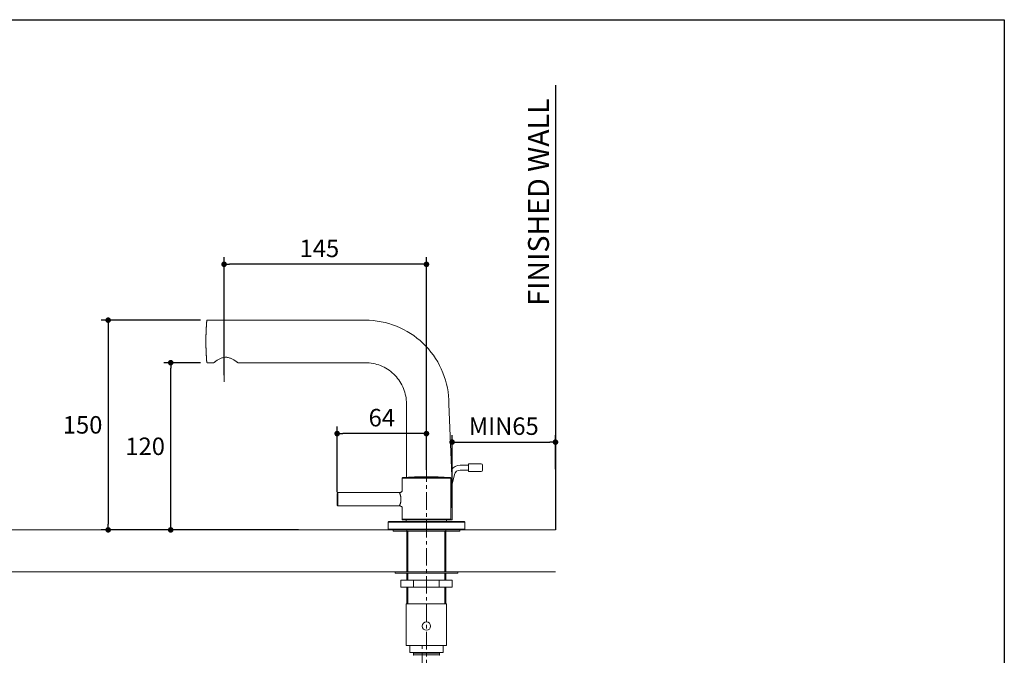
# Model space of a CAD drawing. Units: millimetres. Extents: x 72 to 9921, y -938 to 626.
# Drawn here: x 9215 to 9921, y -391 to 64 of the extents above; entities that cross this region are included whole.
import ezdxf

# ---------------------------------------------------------------- set-up
doc = ezdxf.new("R2010")
doc.units = ezdxf.units.MM
doc.header["$MEASUREMENT"] = 0
doc.linetypes.add('CENTER', pattern=[2, 1.25, -0.25, 0.25, -0.25])
doc.layers.add('Centerline', color=4, linetype='CENTER', lineweight=15)
for name, color, linetype in [('Dimensions', 7, 'Continuous'), ('Text', 7, 'Continuous'), ('Wall_Floor', 7, 'Continuous')]:
    doc.layers.add(name, color=color, linetype=linetype)
doc.styles.get("Standard").update_dxf_attribs({"font": 'helr45w_0.ttf'})
doc.dimstyles.get("Standard").update_dxf_attribs({"dimscale": 5, "dimtxt": 2.5, "dimasz": 0.8, "dimexe": 1, "dimexo": 1, "dimgap": 1, "dimtad": 2, "dimtih": 1, "dimtoh": 1, "dimdec": 0, "dimzin": 0, "dimdsep": 46, "dimtxsty": 'Standard', "dimblk": 'DOT', "dimcen": 2, "dimclrd": 1, "dimclre": 1, "dimclrt": 1, "dimadec": 0, "dimazin": 0, "dimtfac": 1, "dimtdec": 0, "dimtofl": 0, "dimtmove": 0, "dimatfit": 3, "dimfxl": 1, "dimtolj": 1, "dimtzin": 0, "dimarcsym": 0})

# ---------------------------------------------------------------- blocks, each defined once
blk = doc.blocks.new('_Dot')
at = {"color": 0, "linetype": 'ByBlock', "lineweight": -2}
blk.add_line((-0.5, 0), (-1, 0), dxfattribs=at)
at = {"color": 0, "linetype": 'ByBlock', "const_width": 0.5}
blk.add_lwpolyline([(-0.25, 0, 1), (0.25, 0, 1)], format="xyb", close=True, dxfattribs=at)
blk = doc.blocks.new('*D17')
at = {"layer": 'Dimensions', "color": 1, "lineweight": -2, "transparency": 16777216}
for p, q in [((9344.71, -181.66), (9318.39, -181.66)), ((9323.39, -297.39), (9323.39, -185.66)), ((9414.96, -301.39), (9318.39, -301.39))]:
    blk.add_line(p, q, dxfattribs=at)
at = {"layer": 'Dimensions', "color": 1, "lineweight": -2, "transparency": 16777216, "xscale": 4, "yscale": 4, "zscale": 4}
for p, rotation in [((9323.39, -181.66), 90), ((9323.39, -301.39), 270)]:
    blk.add_blockref('_Dot', p, dxfattribs=dict(at, rotation=rotation))
at = {"layer": 'Dimensions', "color": 1, "transparency": 16777216, "insert": (9305.07, -241.53), "char_height": 12.5, "attachment_point": 5}
blk.add_mtext('\\A1;120', dxfattribs=at)
blk = doc.blocks.new('*D18')
at = {"layer": 'Dimensions', "color": 1, "lineweight": -2, "transparency": 16777216}
for p, q in [((9361.61, -190.49), (9361.61, -106.22)), ((9502.6, -111.22), (9365.61, -111.22)), ((9506.6, -230.15), (9506.6, -106.22))]:
    blk.add_line(p, q, dxfattribs=at)
at = {"layer": 'Dimensions', "color": 1, "lineweight": -2, "transparency": 16777216, "xscale": 4, "yscale": 4, "zscale": 4, "rotation": 180}
blk.add_blockref('_Dot', (9361.61, -111.22), dxfattribs=at)
at = {"layer": 'Dimensions', "color": 1, "lineweight": -2, "transparency": 16777216, "xscale": 4, "yscale": 4, "zscale": 4}
blk.add_blockref('_Dot', (9506.6, -111.22), dxfattribs=at)
at = {"layer": 'Dimensions', "color": 1, "transparency": 16777216, "insert": (9429.88, -99.81), "char_height": 12.5, "attachment_point": 5}
blk.add_mtext('\\A1;145', dxfattribs=at)
blk = doc.blocks.new('*D7')
at = {"layer": 'Dimensions', "color": 1, "lineweight": -2, "transparency": 16777216}
for p, q in [((9344.71, -151.23), (9273.59, -151.23)), ((9278.59, -155.23), (9278.59, -297.39)), ((9326.09, -301.39), (9273.59, -301.39))]:
    blk.add_line(p, q, dxfattribs=at)
at = {"layer": 'Dimensions', "color": 1, "lineweight": -2, "transparency": 16777216, "xscale": 4, "yscale": 4, "zscale": 4}
for p, rotation in [((9278.59, -151.23), 90), ((9278.59, -301.39), 270)]:
    blk.add_blockref('_Dot', p, dxfattribs=dict(at, rotation=rotation))
at = {"layer": 'Dimensions', "color": 1, "transparency": 16777216, "insert": (9260.26, -226.18), "char_height": 12.5, "attachment_point": 5}
blk.add_mtext('\\A1;150', dxfattribs=at)
blk = doc.blocks.new('*D21')
at = {"layer": 'Dimensions', "color": 1, "lineweight": -2, "transparency": 16777216}
for p, q in [((9442.62, -274.46), (9442.62, -227.44)), ((9502.6, -232.44), (9446.62, -232.44)), ((9506.6, -258.37), (9506.6, -227.44))]:
    blk.add_line(p, q, dxfattribs=at)
at = {"layer": 'Dimensions', "color": 1, "lineweight": -2, "transparency": 16777216, "xscale": 4, "yscale": 4, "zscale": 4, "rotation": 180}
blk.add_blockref('_Dot', (9442.62, -232.44), dxfattribs=at)
at = {"layer": 'Dimensions', "color": 1, "lineweight": -2, "transparency": 16777216, "xscale": 4, "yscale": 4, "zscale": 4}
blk.add_blockref('_Dot', (9506.6, -232.44), dxfattribs=at)
at = {"layer": 'Dimensions', "color": 1, "transparency": 16777216, "insert": (9474.61, -221.03), "char_height": 12.5, "attachment_point": 5}
blk.add_mtext('\\A1;64', dxfattribs=at)
blk = doc.blocks.new('*D24')
at = {"layer": 'Dimensions', "color": 1, "lineweight": -2, "transparency": 16777216}
for p, q in [((9524.94, -285.53), (9524.94, -233.53)), ((9528.94, -238.53), (9595.04, -238.53)), ((9599.04, -257.97), (9599.04, -233.53))]:
    blk.add_line(p, q, dxfattribs=at)
at = {"layer": 'Dimensions', "color": 1, "lineweight": -2, "transparency": 16777216, "xscale": 4, "yscale": 4, "zscale": 4, "rotation": 180}
blk.add_blockref('_Dot', (9524.94, -238.53), dxfattribs=at)
at = {"layer": 'Dimensions', "color": 1, "lineweight": -2, "transparency": 16777216, "xscale": 4, "yscale": 4, "zscale": 4}
blk.add_blockref('_Dot', (9599.04, -238.53), dxfattribs=at)
at = {"layer": 'Dimensions', "color": 1, "transparency": 16777216, "insert": (9561.99, -227.11), "char_height": 12.5, "attachment_point": 5}
blk.add_mtext('\\A1;MIN65', dxfattribs=at)

msp = doc.modelspace()

# ---------------------------------------------------------------- linework, layer by layer
for p, q in [((9489.14, -293.81), (9522.69, -293.81)), ((9492.14, -295.41), (9521.07, -295.41))]:
    msp.add_line(p, q)
at = {"color": 7, "lineweight": 13}
for points in [[(9349.14, -152.65), (9349.11, -152.96), (9349.09, -153.27), (9349.07, -153.57), (9349.05, -153.87), (9349.03, -154.16), (9349.01, -154.44), (9349, -154.72), (9348.98, -154.99), (9348.96, -155.26), (9348.95, -155.53), (9348.93, -155.79), (9348.92, -156.04), (9348.9, -156.29), (9348.89, -156.53), (9348.88, -156.77), (9348.87, -157.01), (9348.85, -157.24), (9348.84, -157.46), (9348.83, -157.68), (9348.82, -157.9), (9348.81, -158.11), (9348.8, -158.31), (9348.79, -158.51)], [(9349.21, -151.68), (9349.18, -152.01), (9349.16, -152.34), (9349.14, -152.65)], [(9349.71, -151.23), (9349.62, -151.24), (9349.54, -151.26), (9349.47, -151.29), (9349.4, -151.33), (9349.34, -151.39), (9349.29, -151.46), (9349.25, -151.53), (9349.22, -151.61), (9349.21, -151.69)], [(9462.82, -151.23), (9349.7, -151.23)], [(9465.68, -151.3), (9462.82, -151.23)], [(9468.52, -151.5), (9465.68, -151.3)], [(9471.34, -151.84), (9468.52, -151.5)], [(9474.14, -152.31), (9471.34, -151.84)], [(9476.93, -152.91), (9474.14, -152.31)], [(9479.68, -153.65), (9476.93, -152.91)], [(9482.39, -154.51), (9479.68, -153.65)], [(9485.06, -155.51), (9482.39, -154.51)], [(9348.67, -162.05), (9348.66, -162.27)], [(9348.68, -161.57), (9348.67, -161.82)], [(9348.67, -161.82), (9348.67, -162.05)], [(9348.69, -161.32), (9348.68, -161.57)], [(9348.79, -158.51), (9348.78, -158.71), (9348.78, -158.91), (9348.77, -159.09), (9348.76, -159.28), (9348.75, -159.46), (9348.75, -159.64), (9348.74, -159.81), (9348.73, -159.98), (9348.73, -160.14), (9348.72, -160.3), (9348.72, -160.46), (9348.71, -160.61), (9348.71, -160.76), (9348.7, -160.9), (9348.7, -161.04), (9348.69, -161.32)], [(9487.68, -156.63), (9485.06, -155.51)], [(9492.74, -159.24), (9490.24, -157.87), (9487.68, -156.63)], [(9495.17, -160.72), (9492.74, -159.24)], [(9497.53, -162.31), (9495.17, -160.72)], [(9348.62, -164.9), (9348.61, -165.26)], [(9348.61, -165.26), (9348.61, -165.71)], [(9348.61, -165.71), (9348.61, -166.05)], [(9348.61, -166.05), (9348.61, -166.42)], [(9348.61, -166.44), (9348.61, -166.46), (9348.61, -166.48), (9348.61, -166.53)], [(9348.61, -166.53), (9348.61, -167.05)], [(9348.61, -167.05), (9348.61, -167.5)], [(9348.61, -167.5), (9348.62, -168.01)], [(9348.63, -163.93), (9348.62, -164.24)], [(9348.62, -164.24), (9348.62, -164.56)], [(9348.62, -164.56), (9348.62, -164.9)], [(9348.62, -168.01), (9348.62, -168.39)], [(9348.62, -168.39), (9348.62, -168.73)], [(9348.62, -168.73), (9348.63, -169.04)], [(9348.64, -163.36), (9348.63, -163.66)], [(9348.63, -163.66), (9348.63, -163.93)], [(9348.63, -169.04), (9348.63, -169.32)], [(9348.65, -162.86), (9348.64, -163.12)], [(9348.64, -163.12), (9348.64, -163.36)], [(9348.66, -162.48), (9348.65, -162.67)], [(9348.65, -162.67), (9348.65, -162.86)], [(9348.66, -162.27), (9348.66, -162.48)], [(9499.81, -164.02), (9497.53, -162.31)], [(9502.01, -165.83), (9499.81, -164.02)], [(9504.11, -167.74), (9502.01, -165.83)], [(9508.04, -171.86), (9506.13, -169.76), (9504.11, -167.74)], [(9348.63, -169.32), (9348.64, -169.62)], [(9348.64, -169.62), (9348.64, -169.87)], [(9348.64, -169.87), (9348.65, -170.04)], [(9348.65, -170.04), (9348.66, -170.33)], [(9348.66, -170.33), (9348.66, -170.53)], [(9348.66, -170.53), (9348.67, -170.74)], [(9348.67, -170.74), (9348.67, -170.97)], [(9348.67, -170.97), (9348.68, -171.21)], [(9348.68, -171.21), (9348.68, -171.46)], [(9348.68, -171.46), (9348.69, -171.72)], [(9348.69, -171.72), (9348.7, -172)], [(9348.7, -172), (9348.71, -172.15), (9348.71, -172.3), (9348.72, -172.45), (9348.72, -172.61), (9348.73, -172.77), (9348.73, -172.93), (9348.74, -173.1), (9348.75, -173.27), (9348.75, -173.45), (9348.76, -173.63), (9348.77, -173.81), (9348.78, -174), (9348.78, -174.19), (9348.79, -174.39), (9348.8, -174.59), (9348.81, -174.8), (9348.82, -175.01), (9348.83, -175.22), (9348.84, -175.44)], [(9348.84, -175.44), (9348.85, -175.67), (9348.87, -175.89), (9348.88, -176.13), (9348.89, -176.37), (9348.9, -176.61), (9348.92, -176.86), (9348.93, -177.11), (9348.95, -177.37), (9348.96, -177.63), (9348.98, -177.9), (9349, -178.17), (9349.01, -178.45), (9349.03, -178.73), (9349.05, -179.02), (9349.07, -179.32), (9349.09, -179.62), (9349.11, -179.92), (9349.14, -180.23), (9349.16, -180.55)], [(9509.85, -174.05), (9508.04, -171.86)], [(9513.16, -178.69), (9511.57, -176.33), (9509.85, -174.05)], [(9349.16, -180.55), (9349.18, -180.87), (9349.21, -181.2)], [(9349.21, -181.2), (9349.22, -181.28), (9349.25, -181.36), (9349.29, -181.43), (9349.34, -181.5), (9349.4, -181.55), (9349.47, -181.6), (9349.54, -181.63), (9349.62, -181.65)], [(9349.62, -181.65), (9349.71, -181.66)], [(9354.17, -181.66), (9349.7, -181.66)], [(9354.17, -181.66), (9354.19, -181.64), (9354.25, -181.59), (9354.35, -181.52), (9354.49, -181.42), (9354.67, -181.28), (9354.89, -181.13), (9355.13, -180.96), (9355.41, -180.76), (9355.72, -180.56), (9356.05, -180.33), (9356.41, -180.1), (9356.79, -179.86), (9357.2, -179.61), (9357.63, -179.36), (9358.08, -179.12), (9358.55, -178.88), (9359.04, -178.65), (9359.54, -178.44), (9360.07, -178.25), (9360.61, -178.08), (9361.17, -177.94), (9361.74, -177.85), (9362.32, -177.79), (9362.9, -177.77), (9363.48, -177.8), (9364.06, -177.88), (9364.62, -177.99), (9365.18, -178.13), (9365.71, -178.32), (9366.23, -178.52), (9366.73, -178.73), (9367.2, -178.96), (9367.66, -179.2), (9368.1, -179.44), (9368.51, -179.68), (9368.9, -179.92), (9369.27, -180.16), (9369.62, -180.38), (9369.94, -180.6), (9370.23, -180.8), (9370.5, -180.99), (9370.74, -181.15), (9370.94, -181.3), (9371.11, -181.43), (9371.25, -181.53), (9371.35, -181.6), (9371.41, -181.64), (9371.43, -181.66)], [(9462.82, -181.66), (9371.43, -181.66)], [(9462.82, -181.66), (9464.23, -181.69), (9465.62, -181.79), (9467.01, -181.96)], [(9467.01, -181.96), (9468.39, -182.19), (9469.76, -182.49), (9471.11, -182.85), (9472.45, -183.28)], [(9472.45, -183.28), (9473.76, -183.77), (9475.05, -184.32), (9476.31, -184.93)], [(9514.65, -181.12), (9513.16, -178.69)], [(9516.02, -183.62), (9514.65, -181.12)], [(9476.31, -184.93), (9477.54, -185.6), (9478.73, -186.33)], [(9478.73, -186.33), (9479.89, -187.11), (9481.02, -187.96), (9482.1, -188.85)], [(9482.1, -188.85), (9483.14, -189.79), (9484.13, -190.78), (9485.07, -191.81)], [(9517.26, -186.18), (9516.02, -183.62)], [(9518.39, -188.81), (9517.26, -186.18)], [(9519.39, -191.49), (9518.39, -188.81)], [(9485.07, -191.81), (9485.96, -192.9), (9486.8, -194.02), (9487.59, -195.18)], [(9487.59, -195.18), (9488.32, -196.38), (9488.99, -197.61), (9489.6, -198.86)], [(9520.26, -194.21), (9519.39, -191.49)], [(9521, -196.96), (9520.26, -194.21)], [(9522.08, -202.57), (9521.61, -199.76), (9521, -196.96)], [(9489.6, -198.86), (9490.15, -200.15), (9490.64, -201.47), (9491.07, -202.8)], [(9491.07, -202.8), (9491.43, -204.16), (9491.73, -205.53), (9491.96, -206.91)], [(9522.42, -205.39), (9522.08, -202.57)], [(9491.96, -206.91), (9492.13, -208.29), (9492.23, -209.69), (9492.26, -211.1)], [(9492.26, -211.1), (9492.26, -263.78)], [(9522.62, -208.24), (9522.42, -205.39)], [(9522.69, -211.1), (9522.62, -208.24)], [(9524.94, -268.61), (9522.69, -211.1)], [(9536.75, -255.05), (9530.76, -255.05)], [(9536.75, -258.54), (9530.76, -258.54)], [(9536.75, -258.54), (9536.75, -254.05)], [(9545.73, -254.05), (9536.75, -254.05)], [(9536.75, -259.54), (9536.75, -258.54)], [(9545.73, -259.54), (9536.75, -259.54)], [(9546.73, -258.54), (9546.73, -255.05)], [(9489.14, -264.45), (9489.15, -264.37), (9489.17, -264.29), (9489.2, -264.22), (9489.25, -264.15), (9489.3, -264.09), (9489.37, -264.03), (9489.44, -263.99), (9489.52, -263.97), (9489.61, -263.95)], [(9489.14, -264.45), (9489.14, -273.93)], [(9489.14, -264.45), (9489.89, -264.45)], [(9489.66, -263.95), (9489.61, -263.95)], [(9490.78, -263.95), (9490.03, -263.95), (9489.66, -263.95)], [(9489.89, -264.45), (9490.8, -264.45), (9491.39, -264.45), (9492.06, -264.45)], [(9490.83, -264.45), (9490.02, -264.45)], [(9490.48, -263.95), (9492.26, -263.95)], [(9492.55, -263.95), (9491.28, -263.95), (9490.78, -263.95)], [(9492.26, -264.45), (9491.83, -264.45)], [(9492.06, -264.45), (9493.65, -264.45), (9494.55, -264.45)], [(9492.26, -263.95), (9492.26, -263.95)], [(9496, -263.95), (9494.13, -263.95), (9493.31, -263.95), (9492.55, -263.95)], [(9494.55, -264.45), (9496.58, -264.45), (9497.68, -264.45), (9498.85, -264.45), (9500.07, -264.45), (9501.33, -264.45), (9502.63, -264.45), (9503.94, -264.45), (9506.59, -264.45)], [(9512.82, -263.95), (9510.39, -263.95), (9509.14, -263.95), (9507.87, -263.95), (9506.6, -263.95), (9505.33, -263.95), (9504.06, -263.95), (9502.82, -263.95), (9501.59, -263.95), (9500.38, -263.95), (9499.22, -263.95), (9498.1, -263.95), (9497.02, -263.95), (9496, -263.95)], [(9505.1, -263.42), (9505.1, -263.42), (9505.11, -263.42), (9505.11, -263.42), (9505.11, -263.42), (9505.12, -263.42), (9505.12, -263.42), (9505.13, -263.42), (9505.14, -263.42), (9505.15, -263.41), (9505.16, -263.41), (9505.17, -263.41), (9505.18, -263.41), (9505.21, -263.41)], [(9505.1, -263.69), (9505.1, -263.42)], [(9505.31, -263.72), (9505.29, -263.72), (9505.27, -263.71), (9505.26, -263.71), (9505.24, -263.71), (9505.22, -263.71), (9505.21, -263.71), (9505.19, -263.71), (9505.18, -263.71), (9505.17, -263.7), (9505.16, -263.7), (9505.15, -263.7), (9505.14, -263.7), (9505.13, -263.7), (9505.12, -263.7), (9505.12, -263.7), (9505.11, -263.69), (9505.11, -263.69), (9505.11, -263.69), (9505.1, -263.69), (9505.1, -263.69)], [(9505.21, -263.41), (9505.24, -263.41)], [(9505.24, -263.41), (9505.27, -263.41)], [(9505.27, -263.41), (9505.33, -263.41)], [(9505.35, -263.72), (9505.31, -263.72)], [(9505.33, -263.41), (9505.42, -263.41)], [(9505.42, -263.72), (9505.4, -263.72), (9505.35, -263.72)], [(9505.42, -263.41), (9505.52, -263.4)], [(9505.47, -263.73), (9505.42, -263.72)], [(9505.52, -263.73), (9505.47, -263.73)], [(9505.52, -263.4), (9505.66, -263.4)], [(9505.58, -263.73), (9505.52, -263.73)], [(9505.63, -263.73), (9505.58, -263.73)], [(9505.69, -263.73), (9505.63, -263.73)], [(9505.66, -263.4), (9505.81, -263.4)], [(9505.75, -263.73), (9505.69, -263.73)], [(9505.81, -263.73), (9505.75, -263.73)], [(9505.81, -263.4), (9505.97, -263.4)], [(9505.88, -263.73), (9505.81, -263.73)], [(9505.94, -263.74), (9505.88, -263.73)], [(9506, -263.74), (9505.94, -263.74)], [(9505.97, -263.4), (9506.43, -263.4)], [(9506.07, -263.74), (9506, -263.74)], [(9507.1, -263.74), (9506.77, -263.74), (9506.43, -263.74), (9506.07, -263.74)], [(9506.43, -263.4), (9506.77, -263.4), (9507.13, -263.4)], [(9506.59, -264.45), (9507.88, -264.45), (9509.15, -264.45), (9511.63, -264.45)], [(9507.17, -263.74), (9507.1, -263.74)], [(9507.13, -263.4), (9507.29, -263.4)], [(9507.23, -263.74), (9507.17, -263.74)], [(9507.29, -263.73), (9507.23, -263.74)], [(9507.29, -263.4), (9507.45, -263.4)], [(9507.36, -263.73), (9507.29, -263.73)], [(9507.42, -263.73), (9507.36, -263.73)], [(9507.48, -263.73), (9507.42, -263.73)], [(9507.45, -263.4), (9507.6, -263.4)], [(9507.54, -263.73), (9507.48, -263.73)], [(9507.6, -263.73), (9507.54, -263.73)], [(9507.6, -263.4), (9507.71, -263.4)], [(9507.65, -263.73), (9507.6, -263.73)], [(9507.71, -263.73), (9507.65, -263.73)], [(9507.71, -263.4), (9507.81, -263.41)], [(9507.76, -263.72), (9507.71, -263.73)], [(9507.81, -263.72), (9507.76, -263.72)], [(9507.81, -263.41), (9507.87, -263.41)], [(9507.85, -263.72), (9507.81, -263.72)], [(9508.1, -263.69), (9508.1, -263.69), (9508.1, -263.69), (9508.09, -263.69), (9508.09, -263.69), (9508.08, -263.69), (9508.08, -263.7), (9508.07, -263.7), (9508.06, -263.7), (9508.06, -263.7), (9508.05, -263.7), (9508.03, -263.7), (9508.02, -263.71), (9508.01, -263.71), (9507.99, -263.71), (9507.98, -263.71), (9507.96, -263.71), (9507.95, -263.71), (9507.93, -263.71), (9507.91, -263.72), (9507.89, -263.72), (9507.85, -263.72)], [(9507.87, -263.41), (9507.93, -263.41)], [(9507.93, -263.41), (9507.96, -263.41)], [(9507.96, -263.41), (9507.99, -263.41)], [(9507.99, -263.41), (9508.02, -263.41)], [(9508.02, -263.41), (9508.03, -263.41), (9508.05, -263.41), (9508.06, -263.41), (9508.06, -263.42), (9508.07, -263.42), (9508.08, -263.42), (9508.08, -263.42), (9508.09, -263.42), (9508.09, -263.42), (9508.1, -263.42), (9508.1, -263.42), (9508.1, -263.42)], [(9508.1, -263.42), (9508.1, -263.69)], [(9511.63, -264.45), (9514.02, -264.45)], [(9517.21, -263.95), (9515.1, -263.95), (9513.98, -263.95), (9512.82, -263.95)], [(9514.02, -264.45), (9517.3, -264.45), (9518.3, -264.45), (9519.23, -264.45)], [(9519.9, -263.95), (9518.17, -263.95), (9517.21, -263.95)], [(9519.23, -264.45), (9520.89, -264.45)], [(9521.92, -263.95), (9521.33, -263.95), (9520.65, -263.95), (9519.9, -263.95)], [(9520.89, -264.45), (9522.24, -264.45)], [(9523.6, -263.95), (9521.92, -263.95)], [(9522.24, -264.45), (9523.24, -264.45), (9523.6, -264.45)], [(9524.06, -264.45), (9524.06, -264.37), (9524.04, -264.29), (9524.01, -264.22), (9523.96, -264.15), (9523.91, -264.09), (9523.84, -264.03), (9523.76, -263.99), (9523.68, -263.97), (9523.6, -263.95)], [(9523.6, -264.45), (9524.06, -264.45)], [(9524.06, -264.45), (9524.06, -293.81)], [(9526.65, -261.75), (9524.94, -268.61)], [(9442.77, -274.96), (9442.75, -275.22), (9442.72, -275.78), (9442.69, -276.34), (9442.67, -276.89), (9442.65, -277.42), (9442.64, -277.95), (9442.63, -278.46), (9442.62, -278.97), (9442.62, -279.46)], [(9443.01, -274.72), (9442.98, -274.72), (9442.96, -274.72), (9442.93, -274.73), (9442.9, -274.73), (9442.88, -274.74), (9442.85, -274.75), (9442.83, -274.76), (9442.81, -274.78), (9442.8, -274.8), (9442.79, -274.83), (9442.78, -274.85), (9442.78, -274.88), (9442.77, -274.91), (9442.77, -274.94), (9442.77, -274.96)], [(9442.77, -279.46), (9442.77, -279.06), (9442.77, -278.66), (9442.77, -278.29), (9442.77, -277.93), (9442.77, -277.58), (9442.78, -277.24), (9442.78, -276.93), (9442.78, -276.64), (9442.78, -276.36), (9442.78, -276.09), (9442.78, -275.85), (9442.78, -275.63), (9442.78, -275.43), (9442.78, -275.26), (9442.77, -275.13), (9442.77, -275.03), (9442.77, -274.97), (9442.77, -274.96)], [(9443.01, -279.46), (9443.02, -279.03), (9443.02, -278.6), (9443.02, -278.19), (9443.02, -277.79), (9443.02, -277.42), (9443.03, -277.06), (9443.03, -276.73), (9443.03, -276.42), (9443.03, -276.13), (9443.03, -275.85), (9443.03, -275.61), (9443.03, -275.38), (9443.03, -275.19), (9443.02, -275.02), (9443.02, -274.89), (9443.02, -274.8), (9443.02, -274.74), (9443.02, -274.72)], [(9443.01, -274.72), (9487.17, -274.72)], [(9487.17, -274.72), (9487.46, -274.71), (9487.75, -274.66), (9488.04, -274.59), (9488.32, -274.48), (9488.58, -274.35), (9488.83, -274.19), (9489.06, -274.01), (9489.14, -273.93)], [(9487.17, -284.2), (9487.18, -284.19), (9487.21, -284.13), (9487.26, -284.04), (9487.33, -283.92), (9487.42, -283.75), (9487.51, -283.55), (9487.62, -283.31), (9487.74, -283.04), (9487.84, -282.75), (9487.94, -282.45), (9488.03, -282.14), (9488.1, -281.82), (9488.15, -281.49), (9488.18, -281.15), (9488.2, -280.78), (9488.21, -280.4), (9488.21, -280), (9488.21, -279.58), (9488.21, -279.15), (9488.21, -278.71), (9488.2, -278.28), (9488.18, -277.88), (9488.15, -277.5), (9488.1, -277.13), (9488.03, -276.8), (9487.94, -276.48), (9487.85, -276.18), (9487.74, -275.89), (9487.62, -275.61), (9487.51, -275.38), (9487.42, -275.17), (9487.33, -275.01), (9487.26, -274.88), (9487.21, -274.79), (9487.18, -274.74), (9487.17, -274.72)], [(9524.94, -268.61), (9524.94, -293.81)], [(9443.01, -279.46), (9442.62, -279.46)], [(9442.62, -279.47), (9442.62, -279.96), (9442.63, -280.46), (9442.64, -280.98), (9442.65, -281.5), (9442.67, -282.04), (9442.69, -282.58), (9442.72, -283.14), (9442.75, -283.71), (9442.77, -283.99)], [(9442.77, -283.97), (9442.77, -283.96), (9442.77, -283.9), (9442.77, -283.81), (9442.78, -283.69), (9442.78, -283.53), (9442.78, -283.35), (9442.78, -283.13), (9442.78, -282.89), (9442.78, -282.63), (9442.78, -282.35), (9442.78, -282.05), (9442.78, -281.74), (9442.77, -281.4), (9442.77, -281.04), (9442.77, -280.67), (9442.77, -280.28), (9442.77, -279.88), (9442.77, -279.46)], [(9443.02, -283.98), (9443.03, -283.86), (9443.03, -283.71), (9443.03, -283.54), (9443.03, -283.35), (9443.03, -283.14), (9443.03, -282.91), (9443.03, -282.67), (9443.03, -282.41), (9443.03, -282.14), (9443.03, -281.85), (9443.02, -281.55), (9443.02, -281.23), (9443.02, -280.9), (9443.02, -280.55), (9443.02, -280.2), (9443.02, -279.83), (9443.01, -279.46)], [(9442.77, -283.99), (9442.77, -284.02), (9442.78, -284.04), (9442.78, -284.07), (9442.79, -284.1), (9442.8, -284.12), (9442.81, -284.14), (9442.83, -284.16), (9442.85, -284.18), (9442.88, -284.19), (9442.9, -284.19), (9442.93, -284.2), (9442.95, -284.2), (9442.98, -284.2), (9443.01, -284.2), (9443.02, -284.2)], [(9443.02, -284.2), (9443.02, -284.19), (9443.02, -284.15), (9443.02, -283.98)], [(9443.02, -284.2), (9487.17, -284.2)], [(9489.14, -285), (9489.1, -284.96), (9488.88, -284.77), (9488.63, -284.6), (9488.36, -284.46), (9488.08, -284.35), (9487.78, -284.27), (9487.48, -284.22), (9487.17, -284.2)], [(9489.14, -285), (9489.14, -293.81)], [(9479.16, -295.91), (9479.16, -300.9)], [(9534.04, -295.91), (9479.16, -295.91)], [(9533.54, -295.41), (9479.66, -295.41)], [(9489.14, -293.81), (9489.14, -293.81)], [(9489.64, -294.31), (9523.57, -294.31)], [(9490.51, -294.31), (9522.69, -294.31)], [(9492.14, -294.31), (9492.14, -295.41)], [(9521.07, -294.31), (9521.07, -295.41)], [(9522.69, -293.81), (9524.06, -293.81)], [(9524.44, -294.31), (9522.69, -294.31)], [(9524.39, -294.31), (9524.44, -294.31)], [(9534.04, -295.91), (9534.04, -300.9)], [(9534.04, -300.9), (9479.16, -300.9)], [(9533.54, -301.39), (9479.66, -301.39)], [(9482.66, -301.39), (9482.66, -302.39)], [(9482.66, -302.39), (9530.55, -302.39)], [(9492.63, -331.33), (9492.63, -302.39)], [(9492.63, -331.33), (9492.63, -302.39)], [(9493.38, -302.39), (9493.38, -331.33)], [(9519.82, -302.39), (9519.82, -331.33)], [(9520.57, -331.33), (9520.57, -302.39)], [(9520.57, -331.33), (9520.57, -302.39)], [(9530.55, -301.39), (9530.55, -302.39)], [(9529.05, -331.33), (9484.15, -331.33)], [(9484.15, -332.33), (9484.15, -331.33)], [(9529.05, -332.33), (9529.05, -331.33)], [(9529.05, -332.33), (9484.15, -332.33)], [(9488.17, -337.32), (9525.04, -337.32)], [(9488.17, -337.32), (9488.17, -342.3)], [(9492.63, -337.32), (9492.63, -332.33)], [(9492.63, -337.32), (9492.63, -332.33)], [(9493.38, -332.33), (9493.38, -337.32)], [(9497.39, -337.32), (9497.39, -342.3)], [(9515.82, -337.32), (9515.82, -342.3)], [(9519.82, -332.33), (9519.82, -337.32)], [(9520.57, -337.32), (9520.57, -332.33)], [(9520.57, -337.32), (9520.57, -332.33)], [(9525.04, -337.32), (9525.04, -342.3)], [(9488.17, -342.3), (9525.04, -342.3)], [(9492.63, -354.28), (9492.63, -342.3)], [(9492.63, -354.28), (9492.63, -342.3)], [(9493.38, -342.3), (9493.38, -354.28)], [(9519.82, -342.3), (9519.82, -354.28)], [(9520.57, -354.28), (9520.57, -342.3)], [(9520.57, -354.28), (9520.57, -342.3)], [(9521.07, -354.28), (9492.13, -354.28)], [(9492.13, -384.21), (9492.13, -354.28)], [(9521.07, -355.77), (9521.07, -354.28)], [(9521.07, -377.35), (9521.07, -354.28)], [(9521.07, -384.21), (9521.07, -376.73)], [(9521.07, -384.21), (9521.07, -376.73)], [(9521.07, -384.21), (9492.13, -384.21)], [(9494.63, -389.2), (9494.63, -384.21)], [(9518.58, -389.2), (9518.58, -384.21)], [(9518.58, -389.2), (9494.63, -389.2)], [(9515.83, -389.6), (9497.37, -389.6)], [(9497.37, -390.8), (9497.37, -389.6)], [(9515.83, -390.8), (9497.37, -390.8)], [(9515.83, -390.8), (9515.83, -389.6)]]:
    msp.add_lwpolyline(points, dxfattribs=at)
at = {"color": 100, "lineweight": 13}
for points in [[(9492.63, -331.33), (9492.63, -301.39)], [(9520.57, -331.33), (9520.57, -301.39)]]:
    msp.add_lwpolyline(points, dxfattribs=at)
at = {"color": 7, "lineweight": 13}
for points in [[(9530.76, -255.05), (9528.24, -255.05), (9525.96, -256.26), (9524.53, -258.2)], [(9530.76, -258.54), (9528.82, -258.54), (9527.12, -259.86), (9526.65, -261.75)], [(9545.73, -259.54), (9546.28, -259.54), (9546.73, -259.09), (9546.73, -258.54)], [(9489.61, -263.95), (9500.92, -263.17), (9512.28, -263.17), (9523.6, -263.95)], [(9479.16, -295.91), (9479.16, -295.63), (9479.39, -295.41), (9479.66, -295.41)], [(9489.14, -293.81), (9489.14, -293.94), (9489.19, -294.07), (9489.29, -294.16)], [(9489.29, -294.16), (9489.38, -294.26), (9489.51, -294.31), (9489.64, -294.31)], [(9524.06, -293.81), (9524.06, -294.09), (9523.84, -294.31), (9523.57, -294.31)], [(9524.44, -294.31), (9524.57, -294.31), (9524.7, -294.26), (9524.79, -294.16)], [(9524.79, -294.16), (9524.89, -294.07), (9524.94, -293.94), (9524.94, -293.81)], [(9533.54, -295.41), (9533.82, -295.41), (9534.04, -295.63), (9534.04, -295.91)], [(9479.66, -301.39), (9479.39, -301.39), (9479.16, -301.17), (9479.16, -300.9)], [(9534.04, -300.9), (9534.04, -301.17), (9533.82, -301.39), (9533.54, -301.39)], [(9496.97, -389.2), (9497.19, -389.2), (9497.37, -389.38), (9497.37, -389.6)], [(9497.37, -390.8), (9497.37, -391), (9497.22, -391.17), (9497.03, -391.19)], [(9515.83, -389.6), (9515.83, -389.38), (9516.01, -389.2), (9516.23, -389.2)], [(9516.18, -391.19), (9515.98, -391.17), (9515.83, -391), (9515.83, -390.8)]]:
    msp.add_open_spline(points, degree=3, dxfattribs=at)
at = {"color": 100, "lineweight": 13}
msp.add_open_spline([(9546.73, -255.05), (9546.73, -254.49), (9546.28, -254.05), (9545.73, -254.05)], degree=3, dxfattribs=at)
at = {"color": 7, "lineweight": 13}
msp.add_open_spline([(9503.61, -370.24), (9503.61, -368.59), (9504.95, -367.25), (9506.6, -367.25), (9508.26, -367.25), (9509.6, -368.59), (9509.6, -370.24), (9509.6, -371.9), (9508.26, -373.24), (9506.6, -373.24), (9504.95, -373.24), (9503.61, -371.9), (9503.61, -370.24)], degree=3, knots=[0, 0, 0, 0, 1, 1, 1, 2, 2, 2, 3, 3, 3, 4, 4, 4, 4], dxfattribs=at)
at = {"layer": 'Centerline', "ltscale": 10}
for p, q in [((9361.61, -195.49), (9361.61, -163.56)), ((9503.49, -541.56), (9503.49, -382.08))]:
    msp.add_line(p, q, dxfattribs=at)
msp.add_lwpolyline([(9506.6, -406.95), (9506.6, -235.15)], dxfattribs=at)
at = {"layer": 'Dimensions'}
msp.add_lwpolyline([(8509.84, -937.78), (8509.84, 63.94), (9920.57, 63.94), (9920.57, -937.78)], close=True, dxfattribs=at)
at = {"layer": 'Wall_Floor', "color": 3}
msp.add_line((9599.04, 17.17), (9599.04, -301.39), dxfattribs=at)
at = {"layer": 'Wall_Floor', "color": 100, "lineweight": 13}
for p, q in [((9599.04, -301.39), (8828.42, -301.39)), ((9599.04, -331.33), (8828.42, -331.33))]:
    msp.add_line(p, q, dxfattribs=at)

# ---------------------------------------------------------------- texts
at = {"layer": 'Text', "insert": (9579.38, -140.91), "char_height": 15, "attachment_point": 1, "rotation": 90}
msp.add_mtext_dynamic_manual_height_columns('\\A1;FINISHED WALL', width=577.1615, gutter_width=1, heights=[0], dxfattribs=at)

# ---------------------------------------------------------------- dimensions: what is measured, and where the dimension line sits
at = {"layer": 'Dimensions'}
for base, p1, p2, picture, middle in [((9361.61, -111.22), (9506.6, -235.15), (9361.61, -195.49), '*D18', (9429.88, -111.22)), ((9442.62, -232.44), (9506.6, -263.37), (9442.62, -279.46), '*D21', (9474.61, -232.44))]:
    dim = msp.add_linear_dim(base=base, p1=p1, p2=p2, dimstyle='Standard', dxfattribs=at)
    dim.commit()
    dim.dimension.update_dxf_attribs({"geometry": picture, "text_midpoint": middle, "dimtype": 160})
for base, p1, p2, picture, middle in [((9278.59, -301.39), (9349.71, -151.23), (9331.09, -301.39), '*D7', (9278.59, -226.18)), ((9323.39, -181.66), (9419.96, -301.39), (9349.71, -181.66), '*D17', (9323.39, -241.53))]:
    dim = msp.add_linear_dim(base=base, p1=p1, p2=p2, angle=90, dimstyle='Standard', dxfattribs=at)
    dim.commit()
    dim.dimension.update_dxf_attribs({"geometry": picture, "text_midpoint": middle, "dimtype": 160})
dim = msp.add_linear_dim(base=(9599.04, -238.53), p1=(9524.94, -290.53), p2=(9599.04, -262.97), text='MIN65', dimstyle='Standard', dxfattribs=at)
dim.commit()
dim.dimension.update_dxf_attribs({"geometry": '*D24', "text_midpoint": (9561.99, -227.11)})

doc.saveas('drawing.dxf')
